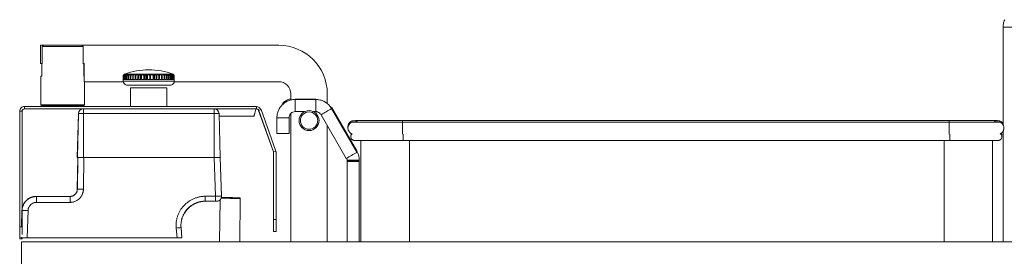
# Model space of a CAD drawing. Units: millimetres. Extents: x 6 to 414, y 6 to 291.
# Drawn here: x 158 to 199, y 243 to 253 of the extents above; entities that cross this region are included whole.
import ezdxf

# ---------------------------------------------------------------- set-up
doc = ezdxf.new("R2010")
doc.units = ezdxf.units.MM

msp = doc.modelspace()

# ---------------------------------------------------------------- linework, layer by layer
at = {"color": 7, "linetype": 'Continuous', "lineweight": 15}
for p, q in [((198.87, 252.926), (198.87, 252.919)), ((198.87, 252.919), (198.87, 248.873)), ((198.872, 252.875), (198.872, 252.868)), ((198.872, 252.868), (198.872, 248.858)), ((159.257, 252.12), (159.257, 251.37)), ((159.377, 252.12), (159.257, 252.12)), ((161.015, 252.07), (159.324, 252.07)), ((159.377, 252.12), (160.962, 252.12)), ((169.057, 252.12), (160.962, 252.12)), ((159.27, 250.85), (159.27, 249.67)), ((162.663, 250.875), (162.662, 250.875)), ((162.68, 250.875), (162.675, 250.875)), ((162.712, 250.875), (162.704, 250.875)), ((162.712, 250.925), (162.71, 250.923)), ((162.775, 250.923), (162.747, 250.875)), ((162.747, 250.875), (162.747, 250.705)), ((162.759, 250.875), (162.747, 250.875)), ((162.82, 250.875), (162.804, 250.875)), ((162.893, 250.875), (162.875, 250.875)), ((162.978, 250.875), (162.958, 250.875)), ((163.074, 250.875), (163.052, 250.875)), ((163.18, 250.875), (163.155, 250.875)), ((163.293, 250.875), (163.266, 250.875)), ((163.293, 250.875), (163.356, 250.923)), ((163.293, 250.705), (163.293, 250.875)), ((163.412, 250.875), (163.384, 250.875)), ((163.536, 250.875), (163.507, 250.875)), ((163.662, 250.875), (163.633, 250.875)), ((163.788, 250.875), (163.759, 250.875)), ((163.914, 250.875), (163.885, 250.875)), ((163.95, 250.923), (164.009, 250.875)), ((164.009, 250.875), (164.009, 250.705)), ((164.037, 250.875), (164.009, 250.875)), ((164.155, 250.875), (164.128, 250.875)), ((164.266, 250.875), (164.241, 250.875)), ((164.369, 250.875), (164.347, 250.875)), ((164.463, 250.875), (164.443, 250.875)), ((164.546, 250.875), (164.528, 250.875)), ((164.616, 250.875), (164.601, 250.875)), ((164.645, 250.923), (164.709, 250.875)), ((164.674, 250.875), (164.662, 250.875)), ((164.717, 250.875), (164.681, 250.923)), ((164.71, 250.923), (164.709, 250.925)), ((164.709, 250.875), (164.709, 250.705)), ((164.717, 250.875), (164.709, 250.875)), ((164.717, 250.705), (164.717, 250.875)), ((164.746, 250.875), (164.741, 250.875)), ((164.759, 250.875), (164.758, 250.875)), ((161.07, 249.67), (161.07, 250.62)), ((162.66, 250.705), (162.66, 250.648)), ((164.76, 250.648), (164.76, 250.705)), ((162.96, 250.368), (162.96, 249.601)), ((164.46, 249.601), (164.46, 250.368)), ((169.557, 250.12), (169.557, 249.87)), ((171.057, 249.725), (171.057, 250.12)), ((159.27, 249.67), (159.32, 249.62)), ((159.27, 249.67), (160.17, 249.67)), ((160.17, 249.67), (161.07, 249.67)), ((161.02, 249.62), (161.07, 249.67)), ((170.584, 249.895), (169.735, 249.895)), ((170.584, 249.888), (169.735, 249.888)), ((158.399, 249.401), (158.399, 244.651)), ((158.401, 249.401), (158.399, 249.401)), ((158.501, 249.401), (158.499, 249.401)), ((158.499, 249.401), (158.499, 245.378)), ((158.601, 249.601), (158.599, 249.601)), ((158.601, 249.501), (158.599, 249.501)), ((168.141, 249.601), (158.601, 249.601)), ((168.141, 249.501), (158.601, 249.501)), ((159.05, 249.501), (160.45, 249.501)), ((160.815, 249.307), (160.768, 247.501)), ((160.771, 247.501), (160.818, 249.307)), ((160.815, 249.307), (160.816, 249.307)), ((160.818, 249.307), (161.021, 249.307)), ((160.818, 249.307), (160.818, 249.307)), ((161.021, 249.307), (161.021, 249.501)), ((161.021, 249.307), (166.401, 249.307)), ((161.021, 249.307), (161.021, 247.501)), ((166.401, 247.501), (166.401, 249.307)), ((166.603, 249.307), (166.651, 247.501)), ((168.141, 249.501), (168.139, 249.501)), ((168.236, 249.435), (168.233, 249.435)), ((168.843, 247.728), (168.233, 249.435)), ((168.845, 247.728), (168.236, 249.435)), ((168.33, 249.469), (168.328, 249.469)), ((168.328, 249.468), (168.328, 249.469)), ((168.939, 247.762), (168.33, 249.469)), ((169.557, 249.317), (169.557, 244.037)), ((169.735, 249.388), (170.125, 249.388)), ((170.488, 249.388), (170.584, 249.388)), ((170.8, 249.263), (171.839, 247.464)), ((172.27, 247.772), (171.231, 249.571)), ((172.27, 247.765), (171.231, 249.564)), ((172.272, 247.721), (171.233, 249.52)), ((172.272, 247.714), (171.233, 249.513)), ((168.983, 249.196), (168.983, 249.189)), ((168.983, 249.189), (168.983, 248.534)), ((168.985, 249.145), (168.985, 249.138)), ((168.985, 249.138), (168.985, 248.483)), ((169.485, 248.483), (169.485, 249.138)), ((171.057, 244.037), (171.057, 248.818)), ((196.658, 249.024), (174.158, 249.024)), ((196.658, 248.952), (174.158, 248.952)), ((171.908, 248.765), (171.908, 248.712)), ((172.025, 248.409), (172.025, 248.355)), ((198.825, 248.409), (198.815, 248.459)), ((198.825, 248.355), (198.825, 248.409)), ((198.87, 248.579), (198.87, 244.037)), ((198.872, 248.582), (198.872, 244.037)), ((198.908, 248.712), (198.908, 248.728)), ((172.441, 244.037), (172.441, 248.201)), ((174.175, 248.196), (196.675, 248.196)), ((198.441, 248.201), (198.441, 244.037)), ((198.825, 248.355), (198.825, 248.347)), ((168.845, 247.728), (168.843, 247.728)), ((168.851, 247.695), (168.849, 247.695)), ((168.951, 247.695), (168.949, 247.695)), ((160.77, 246.196), (160.793, 247.501)), ((160.795, 247.5), (160.772, 246.196)), ((161.045, 247.501), (161.022, 246.196)), ((166.454, 245.906), (166.398, 247.501)), ((166.704, 245.909), (166.648, 247.501)), ((171.87, 247.397), (171.87, 247.39)), ((171.87, 247.39), (171.87, 244.037)), ((171.872, 247.346), (171.872, 247.339)), ((171.872, 247.339), (171.872, 244.037)), ((172.37, 247.39), (172.37, 247.397)), ((172.37, 247.346), (172.37, 247.39)), ((172.372, 247.339), (172.372, 247.346)), ((172.372, 244.037), (172.372, 247.339)), ((160.77, 246.196), (160.771, 246.196)), ((160.772, 246.196), (160.772, 246.196)), ((159.09, 245.901), (159.09, 245.901)), ((160.472, 245.901), (159.092, 245.901)), ((159.092, 245.901), (159.092, 245.901)), ((160.472, 245.656), (159.092, 245.656)), ((160.471, 245.901), (160.47, 245.901)), ((160.472, 245.901), (160.472, 245.901)), ((166.035, 245.702), (166.454, 245.702)), ((166.035, 245.906), (166.454, 245.906)), ((166.454, 245.702), (166.454, 245.906)), ((166.503, 245.702), (166.504, 245.702)), ((166.541, 245.706), (166.584, 245.722)), ((166.645, 245.761), (166.628, 244.037)), ((166.645, 245.761), (166.628, 244.037)), ((166.645, 245.761), (166.628, 244.037)), ((166.645, 245.761), (166.628, 244.037)), ((166.645, 245.761), (166.628, 244.037)), ((166.645, 245.761), (166.628, 244.037)), ((166.704, 245.909), (166.703, 245.909)), ((167.458, 244.037), (167.476, 245.818)), ((167.476, 245.841), (167.476, 245.845)), ((167.476, 245.837), (167.476, 245.841)), ((167.476, 245.827), (167.476, 245.837)), ((167.476, 245.823), (167.476, 245.827)), ((167.476, 245.818), (167.476, 245.823)), ((158.499, 245.378), (158.49, 245.322)), ((158.742, 245.318), (158.703, 244.203)), ((164.84, 244.601), (164.875, 244.203)), ((165.075, 244.203), (165.039, 244.615)), ((158.401, 244.151), (158.399, 244.151)), ((158.399, 244.151), (158.499, 244.151)), ((158.501, 244.151), (158.401, 244.151)), ((158.453, 244.203), (158.703, 244.203)), ((158.472, 244.037), (158.472, 242.837)), ((158.472, 244.037), (218.472, 244.037)), ((158.701, 244.203), (158.497, 244.203)), ((158.501, 244.151), (158.499, 244.151)), ((158.703, 244.203), (158.701, 244.203)), ((158.703, 244.203), (164.875, 244.203)), ((165.073, 244.203), (164.873, 244.203)), ((164.875, 244.203), (165.075, 244.203)), ((165.074, 244.203), (165.073, 244.203)), ((165.075, 244.203), (165.075, 244.203))]:
    msp.add_line(p, q, dxfattribs=at)
at = {"color": 144, "linetype": 'Continuous', "lineweight": 0}
for p, q in [((159.324, 252.07), (159.377, 252.12)), ((159.324, 252.07), (159.324, 251.35)), ((160.962, 252.12), (161.015, 252.07)), ((161.015, 251.35), (161.015, 252.07)), ((159.257, 251.37), (159.324, 251.37)), ((159.324, 251.35), (159.305, 251.35)), ((159.305, 251.35), (159.324, 251.35)), ((159.305, 251.35), (159.305, 250.85)), ((161.015, 251.37), (161.057, 251.37)), ((161.034, 251.35), (161.015, 251.35)), ((161.015, 251.35), (161.034, 251.35)), ((161.034, 250.85), (161.034, 251.35)), ((161.057, 251.37), (161.057, 250.62)), ((159.305, 250.85), (159.27, 250.85)), ((161.034, 250.85), (161.057, 250.85)), ((161.057, 250.85), (161.034, 250.85)), ((162.662, 250.875), (162.71, 250.923)), ((162.71, 250.923), (162.662, 250.875)), ((162.662, 250.875), (162.662, 250.705)), ((162.663, 250.875), (162.718, 250.923)), ((162.663, 250.705), (162.663, 250.875)), ((162.718, 250.923), (162.675, 250.875)), ((162.675, 250.875), (162.675, 250.705)), ((162.68, 250.875), (162.74, 250.923)), ((162.68, 250.705), (162.68, 250.875)), ((162.74, 250.923), (162.704, 250.875)), ((162.704, 250.875), (162.704, 250.705)), ((162.712, 250.875), (162.775, 250.923)), ((162.712, 250.705), (162.712, 250.875)), ((162.718, 250.906), (162.718, 250.894)), ((162.718, 250.879), (162.718, 250.705)), ((162.759, 250.875), (162.825, 250.923)), ((162.759, 250.705), (162.759, 250.875)), ((162.775, 250.887), (162.775, 250.705)), ((162.825, 250.923), (162.804, 250.875)), ((162.804, 250.875), (162.804, 250.705)), ((162.82, 250.875), (162.887, 250.923)), ((162.82, 250.705), (162.82, 250.875)), ((162.887, 250.923), (162.875, 250.875)), ((162.875, 250.875), (162.875, 250.705)), ((162.893, 250.875), (162.962, 250.923)), ((162.893, 250.705), (162.893, 250.875)), ((162.962, 250.923), (162.958, 250.875)), ((162.958, 250.875), (162.958, 250.705)), ((162.978, 250.875), (163.047, 250.923)), ((162.978, 250.705), (162.978, 250.875)), ((163.047, 250.923), (163.052, 250.875)), ((163.052, 250.875), (163.052, 250.705)), ((163.074, 250.875), (163.142, 250.923)), ((163.074, 250.705), (163.074, 250.875)), ((163.142, 250.923), (163.155, 250.875)), ((163.155, 250.875), (163.155, 250.705)), ((163.18, 250.875), (163.246, 250.923)), ((163.18, 250.705), (163.18, 250.875)), ((163.246, 250.923), (163.266, 250.875)), ((163.266, 250.875), (163.266, 250.705)), ((163.356, 250.923), (163.384, 250.875)), ((163.356, 250.923), (163.356, 250.705)), ((163.384, 250.875), (163.384, 250.705)), ((163.412, 250.875), (163.471, 250.923)), ((163.412, 250.705), (163.412, 250.875)), ((163.471, 250.923), (163.507, 250.875)), ((163.507, 250.875), (163.507, 250.705)), ((163.536, 250.875), (163.59, 250.923)), ((163.536, 250.705), (163.536, 250.875)), ((163.59, 250.923), (163.633, 250.875)), ((163.59, 250.705), (163.59, 250.923)), ((163.633, 250.875), (163.633, 250.705)), ((163.662, 250.875), (163.71, 250.923)), ((163.662, 250.705), (163.662, 250.875)), ((163.71, 250.923), (163.759, 250.875)), ((163.759, 250.875), (163.759, 250.705)), ((163.788, 250.875), (163.831, 250.923)), ((163.788, 250.705), (163.788, 250.875)), ((163.831, 250.923), (163.885, 250.875)), ((163.885, 250.875), (163.885, 250.705)), ((163.914, 250.875), (163.95, 250.923)), ((163.914, 250.705), (163.914, 250.875)), ((163.95, 250.923), (163.95, 250.705)), ((164.037, 250.875), (164.065, 250.923)), ((164.037, 250.705), (164.037, 250.875)), ((164.065, 250.923), (164.128, 250.875)), ((164.128, 250.875), (164.128, 250.705)), ((164.155, 250.875), (164.175, 250.923)), ((164.155, 250.705), (164.155, 250.875)), ((164.175, 250.923), (164.241, 250.875)), ((164.241, 250.875), (164.241, 250.705)), ((164.266, 250.875), (164.279, 250.923)), ((164.266, 250.705), (164.266, 250.875)), ((164.347, 250.875), (164.347, 250.705)), ((164.369, 250.705), (164.369, 250.875)), ((164.374, 250.923), (164.443, 250.875)), ((164.443, 250.875), (164.443, 250.705)), ((164.463, 250.875), (164.459, 250.923)), ((164.459, 250.923), (164.528, 250.875)), ((164.463, 250.705), (164.463, 250.875)), ((164.528, 250.875), (164.528, 250.705)), ((164.546, 250.875), (164.533, 250.923)), ((164.533, 250.923), (164.601, 250.875)), ((164.546, 250.705), (164.546, 250.875)), ((164.601, 250.875), (164.601, 250.705)), ((164.616, 250.705), (164.616, 250.875)), ((164.674, 250.875), (164.645, 250.923)), ((164.645, 250.887), (164.645, 250.705)), ((164.662, 250.875), (164.662, 250.705)), ((164.674, 250.705), (164.674, 250.875)), ((164.746, 250.875), (164.703, 250.923)), ((164.759, 250.875), (164.71, 250.923)), ((164.71, 250.923), (164.759, 250.875)), ((164.741, 250.875), (164.741, 250.705)), ((164.746, 250.705), (164.746, 250.875)), ((164.758, 250.875), (164.758, 250.705)), ((164.759, 250.705), (164.759, 250.875)), ((161.057, 250.62), (162.663, 250.62)), ((162.662, 250.705), (162.66, 250.705)), ((162.675, 250.705), (162.663, 250.705)), ((162.663, 250.705), (162.675, 250.705)), ((162.704, 250.705), (162.68, 250.705)), ((162.747, 250.705), (162.712, 250.705)), ((162.712, 250.705), (162.747, 250.705)), ((162.804, 250.705), (162.759, 250.705)), ((162.794, 250.474), (164.627, 250.474)), ((162.875, 250.705), (162.82, 250.705)), ((162.82, 250.705), (162.875, 250.705)), ((162.958, 250.705), (162.893, 250.705)), ((162.893, 250.705), (162.958, 250.705)), ((163.052, 250.705), (162.978, 250.705)), ((162.978, 250.705), (163.052, 250.705)), ((163.155, 250.705), (163.074, 250.705)), ((163.074, 250.705), (163.155, 250.705)), ((163.266, 250.705), (163.18, 250.705)), ((163.18, 250.705), (163.266, 250.705)), ((163.384, 250.705), (163.293, 250.705)), ((163.507, 250.705), (163.412, 250.705)), ((163.412, 250.705), (163.507, 250.705)), ((163.633, 250.705), (163.536, 250.705)), ((163.759, 250.705), (163.662, 250.705)), ((163.662, 250.705), (163.759, 250.705)), ((163.885, 250.705), (163.788, 250.705)), ((163.788, 250.705), (163.885, 250.705)), ((164.009, 250.705), (163.914, 250.705)), ((164.128, 250.705), (164.037, 250.705)), ((164.037, 250.705), (164.128, 250.705)), ((164.241, 250.705), (164.155, 250.705)), ((164.155, 250.705), (164.241, 250.705)), ((164.347, 250.705), (164.266, 250.705)), ((164.266, 250.705), (164.347, 250.705)), ((164.443, 250.705), (164.369, 250.705)), ((164.369, 250.705), (164.443, 250.705)), ((164.528, 250.705), (164.463, 250.705)), ((164.463, 250.705), (164.528, 250.705)), ((164.601, 250.705), (164.546, 250.705)), ((164.546, 250.705), (164.601, 250.705)), ((164.662, 250.705), (164.616, 250.705)), ((164.709, 250.705), (164.674, 250.705)), ((164.741, 250.705), (164.717, 250.705)), ((164.717, 250.705), (164.741, 250.705)), ((164.758, 250.705), (164.746, 250.705)), ((164.746, 250.705), (164.758, 250.705)), ((164.758, 250.62), (169.057, 250.62)), ((164.759, 250.705), (164.76, 250.705)), ((164.459, 250.368), (162.962, 250.368)), ((160.17, 249.62), (159.32, 249.62)), ((161.02, 249.62), (160.17, 249.62)), ((158.401, 249.401), (158.401, 244.651)), ((158.401, 249.401), (158.499, 249.401)), ((158.501, 249.401), (158.501, 244.651)), ((158.599, 249.501), (158.599, 249.601)), ((158.601, 249.601), (158.601, 249.501)), ((160.768, 247.501), (160.816, 249.307)), ((160.818, 249.307), (160.77, 247.501)), ((160.996, 249.5), (161.016, 249.501)), ((166.401, 249.307), (166.603, 249.307)), ((168.141, 249.501), (168.141, 249.601)), ((168.235, 249.436), (168.328, 249.469)), ((168.33, 249.469), (168.236, 249.435)), ((166.606, 249.207), (168.046, 249.208)), ((168.983, 248.534), (168.985, 248.534)), ((168.845, 247.728), (168.939, 247.762)), ((168.849, 244.951), (168.849, 247.695)), ((168.851, 244.951), (168.851, 247.695)), ((168.949, 244.951), (168.949, 247.695)), ((168.951, 244.951), (168.951, 247.695)), ((172.269, 247.719), (172.272, 247.721)), ((160.768, 247.501), (160.768, 247.501)), ((160.77, 247.501), (160.768, 247.501)), ((160.77, 247.501), (160.771, 247.501)), ((160.793, 247.501), (160.771, 246.196)), ((160.771, 247.501), (161.021, 247.501)), ((160.772, 246.196), (160.795, 247.501)), ((160.795, 247.501), (161.045, 247.501)), ((161.021, 247.501), (166.401, 247.501)), ((166.398, 247.501), (166.648, 247.501)), ((166.401, 247.501), (166.651, 247.501)), ((166.453, 245.702), (166.035, 245.702)), ((166.703, 245.909), (166.703, 245.909)), ((158.49, 245.322), (158.467, 244.651)), ((158.469, 244.651), (158.492, 245.322)), ((158.49, 245.322), (158.499, 245.375)), ((158.49, 245.322), (158.49, 245.322)), ((158.492, 245.322), (158.492, 245.322)), ((168.851, 244.951), (168.951, 244.951)), ((158.401, 244.651), (158.501, 244.651)), ((168.849, 244.451), (168.851, 244.451)), ((168.951, 244.451), (168.851, 244.451)), ((158.453, 244.203), (158.454, 244.22)), ((158.453, 244.203), (158.453, 244.203)), ((160.71, 244.203), (160.709, 244.203)), ((160.711, 244.203), (160.711, 244.203)), ((160.923, 244.203), (160.921, 244.203)), ((162.571, 244.203), (162.729, 244.203)), ((162.73, 244.203), (162.572, 244.203)), ((163.023, 244.203), (163.024, 244.203)), ((163.025, 244.203), (163.026, 244.203)), ((163.22, 244.203), (163.221, 244.203)), ((163.513, 244.203), (163.512, 244.203)), ((164.873, 244.203), (165.074, 244.203)), ((165.075, 244.203), (164.874, 244.203))]:
    msp.add_line(p, q, dxfattribs=at)
at = {"color": 8, "linetype": 'Continuous', "lineweight": 15}
for p, q in [((162.66, 250.648), (164.76, 250.648)), ((169.735, 249.888), (169.735, 249.895)), ((169.735, 249.388), (169.735, 249.888)), ((170.584, 249.888), (170.584, 249.895)), ((170.584, 249.388), (170.584, 249.888)), ((160.818, 249.307), (160.816, 249.307)), ((174.158, 248.952), (174.158, 249.024)), ((174.158, 248.456), (174.158, 248.952)), ((196.658, 248.952), (196.658, 249.024)), ((196.658, 248.456), (196.658, 248.952)), ((174.175, 248.456), (174.175, 248.196)), ((196.675, 248.456), (196.675, 248.196)), ((174.441, 248.196), (174.441, 244.037)), ((196.441, 244.037), (196.441, 248.196)), ((172.267, 247.77), (172.27, 247.772)), ((160.795, 247.501), (160.795, 247.5)), ((160.772, 246.197), (160.771, 246.196)), ((159.09, 245.901), (159.048, 245.898)), ((159.092, 245.901), (159.05, 245.898))]:
    msp.add_line(p, q, dxfattribs=at)
at = {"color": 7, "linetype": 'Continuous', "lineweight": 15, "flags": 128}
for points in [[(162.712, 250.925), (162.722, 250.925), (162.767, 250.925), (162.846, 250.925), (162.956, 250.925), (163.093, 250.925), (163.253, 250.925), (163.429, 250.925), (163.616, 250.925), (163.805, 250.925), (163.992, 250.925), (164.168, 250.925), (164.328, 250.925), (164.465, 250.925), (164.575, 250.925), (164.654, 250.925), (164.699, 250.925), (164.709, 250.925)], [(171.908, 248.712), (171.927, 248.616), (171.937, 248.595)], [(198.908, 248.712), (198.889, 248.616), (198.859, 248.562)], [(172.025, 248.355), (172.037, 248.298), (172.037, 248.298)], [(159.092, 245.656), (159.092, 245.704), (159.092, 245.75), (159.092, 245.793), (159.092, 245.83), (159.092, 245.86), (159.092, 245.883), (159.092, 245.897), (159.092, 245.901)], [(160.472, 245.656), (160.472, 245.704), (160.472, 245.75), (160.472, 245.793), (160.472, 245.83), (160.472, 245.86), (160.472, 245.883), (160.472, 245.897), (160.472, 245.901)], [(166.035, 245.702), (166.035, 245.706), (166.035, 245.718), (166.035, 245.737), (166.035, 245.762), (166.035, 245.793), (166.035, 245.828), (166.035, 245.866), (166.035, 245.906)], [(168.849, 244.951), (168.849, 244.854), (168.849, 244.76), (168.849, 244.674), (168.849, 244.598), (168.849, 244.536), (168.849, 244.489), (168.849, 244.461), (168.849, 244.451)], [(168.851, 244.451), (168.851, 244.461), (168.851, 244.489), (168.851, 244.536), (168.851, 244.598), (168.851, 244.674), (168.851, 244.76), (168.851, 244.854), (168.851, 244.951)], [(168.951, 244.951), (168.951, 244.854), (168.951, 244.76), (168.951, 244.674), (168.951, 244.598), (168.951, 244.536), (168.951, 244.489), (168.951, 244.461), (168.951, 244.451)], [(158.399, 244.651), (158.399, 244.554), (158.399, 244.46), (158.399, 244.374), (158.399, 244.298), (158.399, 244.236), (158.399, 244.189), (158.399, 244.161), (158.399, 244.151)], [(158.401, 244.151), (158.401, 244.161), (158.401, 244.189), (158.401, 244.236), (158.401, 244.298), (158.401, 244.374), (158.401, 244.46), (158.401, 244.554), (158.401, 244.651)], [(158.501, 244.651), (158.501, 244.554), (158.501, 244.46), (158.501, 244.374), (158.501, 244.339)]]:
    msp.add_lwpolyline(points, dxfattribs=at)
at = {"color": 144, "linetype": 'Continuous', "lineweight": 0, "flags": 128}
for points in [[(166.401, 249.307), (166.401, 249.345), (166.401, 249.382), (166.401, 249.415), (166.401, 249.445), (166.401, 249.469), (166.401, 249.487), (166.401, 249.498), (166.401, 249.501)], [(172.27, 247.765), (172.27, 247.765), (172.253, 247.755), (172.253, 247.754)], [(172.12, 247.391), (172.216, 247.391), (172.297, 247.391), (172.351, 247.39), (172.37, 247.39), (172.351, 247.389), (172.297, 247.389), (172.216, 247.389), (172.12, 247.389), (172.025, 247.389), (171.944, 247.389), (171.889, 247.389), (171.87, 247.39), (171.889, 247.39), (171.944, 247.391), (172.025, 247.391), (172.12, 247.391)], [(172.122, 247.345), (172.218, 247.345), (172.299, 247.345), (172.353, 247.346), (172.372, 247.346), (172.353, 247.346), (172.299, 247.347), (172.218, 247.347), (172.122, 247.347), (172.027, 247.347), (171.945, 247.347), (171.891, 247.346), (171.872, 247.346), (171.891, 247.346), (171.945, 247.345), (172.027, 247.345), (172.122, 247.345)], [(172.122, 247.34), (172.218, 247.34), (172.299, 247.34), (172.353, 247.339), (172.372, 247.339), (172.353, 247.338), (172.299, 247.338), (172.218, 247.338), (172.122, 247.338), (172.027, 247.338), (171.945, 247.338), (171.891, 247.338), (171.872, 247.339), (171.891, 247.339), (171.945, 247.34), (172.027, 247.34), (172.122, 247.34)], [(166.687, 245.827), (166.702, 245.827), (166.779, 245.827), (166.881, 245.826), (166.999, 245.825), (167.123, 245.824), (167.241, 245.822), (167.343, 245.821), (167.42, 245.82), (167.465, 245.819), (167.475, 245.818), (167.447, 245.818), (167.385, 245.818), (167.295, 245.819), (167.183, 245.82), (167.061, 245.821), (167.061, 245.821)], [(166.689, 245.831), (166.702, 245.831), (166.779, 245.831), (166.881, 245.83), (166.999, 245.829), (167.123, 245.828), (167.241, 245.827), (167.343, 245.825), (167.42, 245.824), (167.465, 245.823), (167.475, 245.823), (167.447, 245.822), (167.385, 245.822), (167.295, 245.823), (167.183, 245.824), (167.061, 245.825), (167.061, 245.825)], [(166.69, 245.835), (166.702, 245.835), (166.779, 245.835), (166.881, 245.834), (166.999, 245.833), (167.123, 245.832), (167.241, 245.831), (167.343, 245.83), (167.42, 245.828), (167.466, 245.827), (167.475, 245.827), (167.447, 245.827), (167.385, 245.827), (167.295, 245.827), (167.183, 245.828), (167.061, 245.829), (167.061, 245.829)], [(166.693, 245.845), (166.718, 245.845), (166.802, 245.845), (166.909, 245.844), (167.03, 245.843), (167.153, 245.842), (167.268, 245.84), (167.365, 245.839), (167.435, 245.838), (167.471, 245.837), (167.471, 245.836), (167.435, 245.836), (167.365, 245.837), (167.268, 245.837), (167.153, 245.838), (167.03, 245.839), (166.909, 245.841), (166.802, 245.842), (166.718, 245.843), (166.693, 245.844)], [(166.695, 245.849), (166.718, 245.849), (166.802, 245.849), (166.909, 245.848), (167.03, 245.847), (167.153, 245.846), (167.269, 245.845), (167.365, 245.843), (167.435, 245.842), (167.471, 245.841), (167.471, 245.841), (167.435, 245.841), (167.365, 245.841), (167.268, 245.841), (167.153, 245.842), (167.03, 245.844), (166.909, 245.845), (166.802, 245.846), (166.718, 245.847), (166.694, 245.848)], [(166.696, 245.854), (166.718, 245.854), (166.802, 245.853), (166.909, 245.852), (167.03, 245.851), (167.153, 245.85), (167.269, 245.849), (167.365, 245.848), (167.435, 245.846), (167.471, 245.846), (167.471, 245.845), (167.435, 245.845), (167.365, 245.845), (167.269, 245.846), (167.153, 245.847), (167.03, 245.848), (166.909, 245.849), (166.802, 245.85), (166.718, 245.852), (166.695, 245.852)]]:
    msp.add_lwpolyline(points, dxfattribs=at)
at = {"color": 8, "linetype": 'Continuous', "lineweight": 15, "flags": 128}
for points in [[(171.231, 249.564), (171.231, 249.564), (171.215, 249.554), (171.209, 249.551)], [(172.048, 248.488), (172.037, 248.466), (172.025, 248.409)], [(198.793, 248.502), (198.814, 248.466), (198.825, 248.409)], [(172.12, 247.396), (172.216, 247.396), (172.297, 247.396), (172.351, 247.397), (172.37, 247.397), (172.37, 247.397)]]:
    msp.add_lwpolyline(points, dxfattribs=at)
at = {"color": 7, "linetype": 'Continuous', "lineweight": 15}
for radius in [0.41, 0.357]:
    msp.add_circle((170.307, 249.02), radius, dxfattribs=at)
at = {"color": 8, "linetype": 'Continuous', "lineweight": 15}
for centre, radius, start, end in [((199.122, 270.46), 17.594, 269.1865, 270.8148), ((160.48, 267.638), 21.075, 299.3203, 300.6797), ((169.235, 266.678), 17.542, 269.1834, 270.8166), ((172.158, 248.765), 0.25, 51.6919, 180.0001), ((172.158, 248.712), 0.25, 85.0322, 180.0033), ((198.658, 248.765), 0.25, 31.2188, 128.2969), ((198.658, 248.712), 0.25, 0.0001, 94.9431), ((172.175, 248.355), 0.15, 127.1228, 180.0032), ((198.675, 248.355), 0.15, 359.9992, 58.1415), ((172.058, 260.487), 13.091, 269.1797, 270.2739)]:
    msp.add_arc(centre, radius, start, end, dxfattribs=at)
at = {"color": 7, "linetype": 'Continuous', "lineweight": 15}
for centre, radius, start, end in [((169.057, 250.12), 2, 0, 90), ((163.71, 248.32), 2.79, 69.0344, 110.9656), ((162.84, 250.648), 0.18, 180, 254.9756), ((164.58, 250.648), 0.18, 285.0245, 0), ((161.018, 249.301), 0.2, 90, 178.4985), ((160.897, 242.62), 3.578, 87.9979, 92.0021), ((166.504, 245.902), 0.2, 270, 296.6584), ((166.504, 245.902), 0.2, 327.8758, 2.0012), ((158.555, 241.734), 3.589, 87.0042, 90.9951), ((165.141, 241.738), 2.879, 92.0155, 95.9909), ((112.159, 244.201), 46.342, 359.9383, 0.002)]:
    msp.add_arc(centre, radius, start, end, dxfattribs=at)
at = {"color": 144, "linetype": 'Continuous', "lineweight": 0}
for centre, radius, start, end in [((169.057, 250.12), 0.5, 0, 90), ((158.599, 249.401), 0.2, 90, 180.0657), ((158.601, 249.401), 0.2, 90, 180.0657), ((158.599, 249.401), 0.1, 90, 180.0657), ((158.601, 249.401), 0.1, 90, 180.0657), ((161.018, 249.301), 0.2, 90, 178.4985), ((166.403, 249.301), 0.2, 1.5016, 90), ((166.404, 249.301), 0.2, 1.5016, 90), ((168.139, 249.401), 0.2, 19.6501, 90), ((168.139, 249.401), 0.1, 19.6501, 90), ((168.141, 249.401), 0.2, 19.6501, 90), ((168.141, 249.401), 0.1, 19.6501, 90), ((169.235, 269.528), 21.046, 269.3194, 270.6806), ((168.749, 247.695), 0.1, 0.0657, 19.6501), ((168.751, 247.695), 0.1, 0.0657, 19.6501), ((168.749, 247.695), 0.2, 0.0657, 19.6501), ((168.751, 247.695), 0.2, 0.0657, 19.6501), ((161.523, 265.83), 21.065, 299.3201, 300.6801), ((167.504, 296.479), 50.66, 269.0752, 269.4989), ((167.507, 296.735), 50.912, 269.0786, 269.4983), ((167.512, 297.237), 51.41, 269.0831, 269.497)]:
    msp.add_arc(centre, radius, start, end, dxfattribs=at)
at = {"color": 7, "linetype": 'Continuous', "lineweight": 15}
for points, knots in [([(198.936, 253.17), (198.924, 253.139), (198.893, 253.061), (198.874, 252.958), (198.873, 252.887), (198.872, 252.868)], [0, 0, 0, 0, 0.316693, 0.812163, 1, 1, 1, 1]), ([(169.735, 249.888), (169.702, 249.887), (169.618, 249.883), (169.485, 249.85), (169.345, 249.785), (169.221, 249.692), (169.119, 249.575), (169.043, 249.44), (168.994, 249.292), (168.988, 249.189), (168.985, 249.138)], [0, 0, 0, 0, 0.083556, 0.21429, 0.345157, 0.476026, 0.606895, 0.737764, 0.86863, 1, 1, 1, 1]), ([(169.557, 249.914), (169.533, 249.909), (169.458, 249.894), (169.345, 249.833), (169.253, 249.774), (169.217, 249.732), (169.213, 249.728)], [0, 0, 0, 0, 0.186446, 0.575314, 0.964173, 1, 1, 1, 1]), ([(171.233, 249.513), (171.216, 249.541), (171.171, 249.612), (171.076, 249.71), (170.949, 249.799), (170.806, 249.859), (170.682, 249.885), (170.607, 249.887), (170.584, 249.888)], [0, 0, 0, 0, 0.125316, 0.321384, 0.517648, 0.713919, 0.910188, 1, 1, 1, 1]), ([(161.021, 249.498), (161.016, 249.498), (161.008, 249.498), (160.999, 249.498), (160.993, 249.498), (160.988, 249.498), (160.983, 249.498), (160.983, 249.498), (160.982, 249.498)], [0, 0, 0, 0, 0.239403, 0.368292, 0.499925, 0.631582, 0.760483, 1, 1, 1, 1]), ([(169.485, 249.138), (169.485, 249.149), (169.487, 249.189), (169.509, 249.258), (169.565, 249.328), (169.643, 249.378), (169.704, 249.385), (169.735, 249.388)], [0, 0, 0, 0, 0.083839, 0.310236, 0.53765, 0.765079, 1, 1, 1, 1]), ([(170.584, 249.388), (170.594, 249.387), (170.635, 249.386), (170.703, 249.363), (170.765, 249.316), (170.791, 249.277), (170.8, 249.263)], [0, 0, 0, 0, 0.1256303, 0.4648829, 0.8056711, 1, 1, 1, 1]), ([(171.961, 248.917), (171.96, 248.916), (171.94, 248.897), (171.917, 248.845), (171.912, 248.792), (171.908, 248.765)], [0, 0, 0, 0, 0.024468, 0.493811, 1, 1, 1, 1]), ([(174.158, 249.024), (174.114, 249.024), (173.987, 249.024), (173.776, 249.024), (173.532, 249.024), (173.298, 249.024), (173.077, 249.023), (172.874, 249.022), (172.69, 249.021), (172.53, 249.021), (172.395, 249.019), (172.287, 249.018), (172.209, 249.017), (172.168, 249.016), (172.148, 249.015), (172.129, 249.014), (172.099, 249.008), (172.062, 248.997), (172.01, 248.971), (171.979, 248.937), (171.961, 248.917)], [0, 0, 0, 0, 0.040119, 0.116491, 0.192901, 0.269314, 0.345735, 0.422168, 0.498619, 0.575103, 0.651647, 0.728311, 0.805269, 0.883217, 0.919485, 0.938665, 0.946555, 0.958333, 0.975447, 1, 1, 1, 1]), ([(174.158, 248.952), (174.114, 248.952), (173.987, 248.952), (173.777, 248.952), (173.533, 248.953), (173.299, 248.953), (173.079, 248.954), (172.876, 248.954), (172.693, 248.955), (172.534, 248.956), (172.4, 248.957), (172.295, 248.958), (172.224, 248.959), (172.188, 248.96), (172.178, 248.96), (172.18, 248.961), (172.196, 248.959), (172.208, 248.957), (172.216, 248.955), (172.218, 248.954)], [0, 0, 0, 0, 0.0424582, 0.1232819, 0.2041413, 0.2849958, 0.365841, 0.4466725, 0.5274795, 0.6082463, 0.6889367, 0.7694664, 0.8495877, 0.9167231, 0.9531112, 0.981382, 0.9907438, 0.998505, 1, 1, 1, 1]), ([(198.857, 248.916), (198.845, 248.93), (198.822, 248.958), (198.779, 248.985), (198.741, 249.002), (198.712, 249.01), (198.695, 249.013), (198.683, 249.014), (198.671, 249.015), (198.656, 249.016), (198.628, 249.017), (198.571, 249.018), (198.477, 249.019), (198.354, 249.02), (198.204, 249.021), (198.031, 249.022), (197.836, 249.023), (197.623, 249.023), (197.394, 249.024), (197.154, 249.024), (196.908, 249.024), (196.741, 249.024), (196.658, 249.024)], [0, 0, 0, 0, 0.01693, 0.032717, 0.045921, 0.055733, 0.062539, 0.069857, 0.081836, 0.106724, 0.158863, 0.233358, 0.312376, 0.389502, 0.466176, 0.542693, 0.619138, 0.695546, 0.771935, 0.848311, 0.924681, 1, 1, 1, 1]), ([(198.609, 248.956), (198.612, 248.957), (198.621, 248.959), (198.629, 248.96), (198.637, 248.96), (198.638, 248.96), (198.629, 248.96), (198.6, 248.959), (198.541, 248.958), (198.448, 248.957), (198.323, 248.956), (198.171, 248.955), (197.995, 248.954), (197.798, 248.954), (197.582, 248.953), (197.352, 248.953), (197.111, 248.952), (196.878, 248.952), (196.726, 248.952), (196.658, 248.952)], [0, 0, 0, 0, 0.0049707, 0.0119484, 0.0224418, 0.043226, 0.0786131, 0.1349722, 0.2074883, 0.2861467, 0.3664777, 0.4473074, 0.5283232, 0.6094225, 0.6905648, 0.7717306, 0.8529104, 0.9340982, 1, 1, 1, 1]), ([(198.872, 248.89), (198.869, 248.898), (198.865, 248.907), (198.858, 248.915), (198.857, 248.916)], [0, 0, 0, 0, 0.837932, 1, 1, 1, 1]), ([(171.908, 248.712), (171.91, 248.683), (171.913, 248.642), (171.933, 248.607), (171.939, 248.597)], [0, 0, 0, 0, 0.711882, 1, 1, 1, 1]), ([(171.939, 248.597), (171.944, 248.586), (171.958, 248.556), (171.995, 248.52), (172.037, 248.492), (172.069, 248.477), (172.082, 248.474), (172.084, 248.473)], [0, 0, 0, 0, 0.185896, 0.490325, 0.751324, 0.969653, 1, 1, 1, 1]), ([(172.036, 248.46), (172.031, 248.447), (172.025, 248.43), (172.025, 248.412), (172.025, 248.409)], [0, 0, 0, 0, 0.799392, 1, 1, 1, 1]), ([(198.753, 248.481), (198.768, 248.488), (198.809, 248.506), (198.84, 248.541), (198.859, 248.562)], [0, 0, 0, 0, 0.381952, 1, 1, 1, 1]), ([(198.815, 248.459), (198.815, 248.461), (198.812, 248.477), (198.802, 248.49), (198.793, 248.501)], [0, 0, 0, 0, 0.1186114, 1, 1, 1, 1]), ([(198.859, 248.562), (198.859, 248.562), (198.877, 248.58), (198.899, 248.632), (198.905, 248.684), (198.908, 248.712)], [0, 0, 0, 0, 0.005419, 0.483929, 1, 1, 1, 1]), ([(172.025, 248.355), (172.026, 248.336), (172.027, 248.315), (172.037, 248.298), (172.037, 248.298)], [0, 0, 0, 0, 0.968578, 1, 1, 1, 1]), ([(172.037, 248.298), (172.043, 248.285), (172.055, 248.262), (172.082, 248.236), (172.108, 248.22), (172.13, 248.212), (172.144, 248.208), (172.154, 248.207), (172.163, 248.205), (172.172, 248.205), (172.19, 248.204), (172.229, 248.203), (172.309, 248.202), (172.419, 248.201), (172.556, 248.2), (172.718, 248.199), (172.902, 248.198), (173.107, 248.197), (173.329, 248.197), (173.564, 248.196), (173.808, 248.196), (174.014, 248.196), (174.136, 248.196), (174.175, 248.196)], [0, 0, 0, 0, 0.012961, 0.024276, 0.03384, 0.041472, 0.047042, 0.05239, 0.06023, 0.07675, 0.111772, 0.186927, 0.267989, 0.34598, 0.423466, 0.500802, 0.578076, 0.655321, 0.732549, 0.809768, 0.886982, 0.964192, 1, 1, 1, 1]), ([(196.675, 248.196), (196.719, 248.196), (196.847, 248.196), (197.057, 248.196), (197.301, 248.196), (197.535, 248.197), (197.756, 248.197), (197.96, 248.198), (198.143, 248.199), (198.303, 248.2), (198.438, 248.201), (198.545, 248.202), (198.623, 248.203), (198.662, 248.204), (198.68, 248.205), (198.691, 248.206), (198.708, 248.209), (198.728, 248.214), (198.756, 248.227), (198.788, 248.253), (198.815, 248.293), (198.825, 248.33), (198.825, 248.352), (198.825, 248.355)], [0, 0, 0, 0, 0.039822, 0.115629, 0.191472, 0.267318, 0.343168, 0.419025, 0.494893, 0.570781, 0.646704, 0.722698, 0.798867, 0.875609, 0.91185, 0.930374, 0.937045, 0.943452, 0.953612, 0.965939, 0.980636, 0.996782, 1, 1, 1, 1]), ([(172.37, 247.397), (172.369, 247.43), (172.366, 247.514), (172.335, 247.643), (172.291, 247.73), (172.27, 247.772)], [0, 0, 0, 0, 0.2506, 0.642683, 1, 1, 1, 1]), ([(171.855, 247.478), (171.862, 247.456), (171.87, 247.429), (171.87, 247.401), (171.87, 247.397)], [0, 0, 0, 0, 0.838293, 1, 1, 1, 1]), ([(161.022, 246.196), (161.022, 246.188), (161.022, 246.173), (161.02, 246.15), (161.017, 246.128), (161.014, 246.105), (161.009, 246.083), (161.003, 246.061), (160.997, 246.039), (160.99, 246.018), (160.977, 245.986), (160.959, 245.946), (160.93, 245.899), (160.897, 245.854), (160.846, 245.799), (160.788, 245.752), (160.723, 245.715), (160.674, 245.693), (160.623, 245.676), (160.578, 245.665), (160.539, 245.659), (160.506, 245.656), (160.484, 245.656), (160.472, 245.656)], [0, 0, 0, 0, 0.026926, 0.05369, 0.080335, 0.10691, 0.133459, 0.16003, 0.186669, 0.213422, 0.240335, 0.30459, 0.368906, 0.434493, 0.500142, 0.631203, 0.695452, 0.759762, 0.821497, 0.883293, 0.922178, 0.961032, 1, 1, 1, 1]), ([(158.492, 245.322), (158.493, 245.331), (158.494, 245.348), (158.496, 245.373), (158.499, 245.397), (158.504, 245.421), (158.509, 245.444), (158.515, 245.466), (158.521, 245.488), (158.529, 245.508), (158.536, 245.529), (158.545, 245.548), (158.554, 245.566), (158.563, 245.584), (158.572, 245.601), (158.582, 245.618), (158.592, 245.633), (158.602, 245.648), (158.612, 245.662), (158.623, 245.676), (158.633, 245.688), (158.644, 245.701), (158.654, 245.712), (158.665, 245.723), (158.684, 245.742), (158.715, 245.769), (158.757, 245.8), (158.802, 245.828), (158.849, 245.851), (158.896, 245.869), (158.945, 245.884), (158.994, 245.894), (159.043, 245.9), (159.076, 245.901), (159.092, 245.901)], [0, 0, 0, 0, 0.02778, 0.055011, 0.081693, 0.107826, 0.13341, 0.158446, 0.182933, 0.20687, 0.230259, 0.253099, 0.275391, 0.297133, 0.318326, 0.338971, 0.359067, 0.378613, 0.397611, 0.41606, 0.43396, 0.451311, 0.468114, 0.484367, 0.500072, 0.558197, 0.615677, 0.672514, 0.728706, 0.784253, 0.839156, 0.893415, 0.94703, 1, 1, 1, 1]), ([(159.008, 245.886), (158.962, 245.88), (158.837, 245.864), (158.673, 245.75), (158.563, 245.6), (158.512, 245.482), (158.505, 245.421), (158.502, 245.402)], [0, 0, 0, 0, 0.185824, 0.497279, 0.757269, 0.920821, 1, 1, 1, 1]), ([(159.092, 245.656), (159.086, 245.656), (159.073, 245.655), (159.055, 245.654), (159.037, 245.652), (159.019, 245.648), (159.001, 245.644), (158.983, 245.639), (158.95, 245.627), (158.902, 245.603), (158.847, 245.559), (158.802, 245.506), (158.774, 245.455), (158.758, 245.413), (158.75, 245.382), (158.744, 245.35), (158.743, 245.329), (158.742, 245.318)], [0, 0, 0, 0, 0.0346263, 0.0690084, 0.1032418, 0.1374229, 0.171649, 0.2060166, 0.2406213, 0.3702623, 0.5000037, 0.6296522, 0.7594011, 0.8197557, 0.8796279, 0.9395367, 1, 1, 1, 1]), ([(159.048, 245.898), (159.032, 245.897), (158.986, 245.894), (158.981, 245.892), (158.977, 245.891)], [0, 0, 0, 0, 0.332697, 1, 1, 1, 1]), ([(159.05, 245.898), (159.035, 245.898), (158.989, 245.895), (158.971, 245.888), (158.997, 245.896), (159.06, 245.9), (159.092, 245.901)], [0, 0, 0, 0, 0.142232, 0.426851, 0.712298, 1, 1, 1, 1]), ([(158.984, 245.892), (158.989, 245.893), (158.999, 245.896), (159.057, 245.899), (159.09, 245.901)], [0, 0, 0, 0, 0.428643, 1, 1, 1, 1]), ([(164.84, 244.601), (164.839, 244.613), (164.837, 244.636), (164.836, 244.671), (164.835, 244.706), (164.836, 244.741), (164.837, 244.777), (164.84, 244.812), (164.847, 244.877), (164.863, 244.971), (164.897, 245.092), (164.944, 245.209), (165.021, 245.356), (165.145, 245.522), (165.299, 245.66), (165.439, 245.749), (165.551, 245.806), (165.669, 245.851), (165.77, 245.877), (165.852, 245.892), (165.913, 245.9), (165.974, 245.905), (166.015, 245.905), (166.035, 245.906)], [0, 0, 0, 0, 0.017717, 0.035395, 0.053049, 0.070695, 0.088347, 0.106021, 0.123732, 0.186916, 0.250126, 0.313308, 0.376517, 0.500029, 0.623538, 0.686715, 0.749918, 0.813094, 0.876296, 0.907248, 0.938129, 0.969019, 1, 1, 1, 1]), ([(166.035, 245.702), (165.897, 245.702), (165.759, 245.673), (165.506, 245.562), (165.392, 245.48), (165.205, 245.276), (165.133, 245.154), (165.044, 244.893), (165.027, 244.753), (165.039, 244.615)], [0, 0, 0, 0, 0.25, 0.25, 0.5, 0.5, 0.75, 0.75, 1, 1, 1, 1]), ([(166.454, 245.906), (166.459, 245.906), (166.47, 245.906), (166.487, 245.907), (166.503, 245.907), (166.518, 245.907), (166.534, 245.908), (166.548, 245.908), (166.563, 245.908), (166.577, 245.909), (166.59, 245.909), (166.603, 245.909), (166.615, 245.909), (166.626, 245.91), (166.637, 245.91), (166.647, 245.91), (166.656, 245.91), (166.664, 245.91), (166.672, 245.91), (166.679, 245.91), (166.685, 245.91), (166.69, 245.91), (166.694, 245.91), (166.698, 245.91), (166.7, 245.91), (166.702, 245.909), (166.704, 245.909), (166.704, 245.909), (166.704, 245.909)], [0, 0, 0, 0, 0.041829, 0.083389, 0.124679, 0.1657, 0.206452, 0.246934, 0.287147, 0.32709, 0.366764, 0.406168, 0.445303, 0.484168, 0.522764, 0.561091, 0.599149, 0.636936, 0.674455, 0.711704, 0.748684, 0.785394, 0.821835, 0.858007, 0.893909, 0.929542, 0.964906, 1, 1, 1, 1]), ([(166.504, 245.702), (166.504, 245.702), (166.504, 245.702), (166.502, 245.702), (166.5, 245.702), (166.496, 245.702), (166.489, 245.702), (166.482, 245.702), (166.473, 245.702), (166.463, 245.702), (166.457, 245.702), (166.454, 245.702)], [0, 0, 0, 0, 0.080412, 0.160032, 0.240122, 0.369726, 0.500018, 0.629639, 0.759961, 0.879461, 1, 1, 1, 1]), ([(166.584, 245.722), (166.591, 245.724), (166.623, 245.735), (166.664, 245.777), (166.697, 245.841), (166.698, 245.887), (166.699, 245.91)], [0, 0, 0, 0, 0.10272, 0.412118, 0.717254, 1, 1, 1, 1])]:
    msp.add_open_spline(points, degree=3, knots=knots, dxfattribs=at)
at = {"color": 144, "linetype": 'Continuous', "lineweight": 0}
for points in [[(164.279, 250.923), (164.301, 250.907), (164.324, 250.891), (164.347, 250.875)], [(164.369, 250.875), (164.371, 250.891), (164.372, 250.907), (164.374, 250.923)], [(164.616, 250.875), (164.61, 250.891), (164.603, 250.907), (164.596, 250.923)], [(164.596, 250.923), (164.618, 250.907), (164.64, 250.891), (164.662, 250.875)], [(164.681, 250.923), (164.701, 250.907), (164.721, 250.891), (164.741, 250.875)], [(164.703, 250.923), (164.721, 250.907), (164.74, 250.891), (164.758, 250.875)]]:
    msp.add_open_spline(points, degree=3, dxfattribs=at)
for points, knots in [([(168.046, 249.208), (168.047, 249.214), (168.05, 249.225), (168.054, 249.242), (168.058, 249.258), (168.062, 249.272), (168.065, 249.285), (168.068, 249.297), (168.071, 249.307), (168.077, 249.333), (168.087, 249.372), (168.099, 249.419), (168.108, 249.456), (168.114, 249.479), (168.117, 249.491), (168.119, 249.498), (168.12, 249.502), (168.12, 249.502), (168.12, 249.503)], [0, 0, 0, 0, 0.039304, 0.076081, 0.110331, 0.142053, 0.171249, 0.197917, 0.222058, 0.243673, 0.38136, 0.50481, 0.637152, 0.76294, 0.82289, 0.882364, 0.94139, 1, 1, 1, 1]), ([(160.771, 246.196), (160.77, 246.19), (160.77, 246.179), (160.768, 246.162), (160.765, 246.145), (160.762, 246.129), (160.758, 246.114), (160.753, 246.1), (160.748, 246.086), (160.742, 246.073), (160.736, 246.061), (160.729, 246.049), (160.723, 246.039), (160.716, 246.028), (160.709, 246.019), (160.702, 246.01), (160.695, 246.002), (160.688, 245.994), (160.675, 245.981), (160.655, 245.964), (160.627, 245.945), (160.597, 245.929), (160.566, 245.916), (160.534, 245.908), (160.503, 245.902), (160.481, 245.902), (160.471, 245.901)], [0, 0, 0, 0, 0.037852, 0.074651, 0.110396, 0.145087, 0.178725, 0.211309, 0.242839, 0.273316, 0.302738, 0.331108, 0.358423, 0.384684, 0.409892, 0.434046, 0.457147, 0.479193, 0.500186, 0.574866, 0.648453, 0.720946, 0.792347, 0.862656, 0.931873, 1, 1, 1, 1]), ([(160.472, 245.901), (160.478, 245.901), (160.489, 245.902), (160.506, 245.903), (160.523, 245.906), (160.541, 245.909), (160.558, 245.914), (160.575, 245.919), (160.591, 245.926), (160.608, 245.934), (160.624, 245.942), (160.639, 245.952), (160.654, 245.963), (160.669, 245.975), (160.683, 245.988), (160.698, 246.003), (160.713, 246.022), (160.727, 246.043), (160.741, 246.067), (160.753, 246.095), (160.763, 246.126), (160.77, 246.16), (160.771, 246.184), (160.772, 246.196)], [0, 0, 0, 0, 0.036558, 0.073433, 0.110624, 0.148133, 0.185958, 0.224101, 0.262561, 0.301338, 0.340433, 0.379845, 0.419575, 0.459623, 0.499989, 0.545847, 0.596462, 0.651833, 0.711959, 0.77684, 0.846474, 0.920861, 1, 1, 1, 1]), ([(159.092, 245.901), (159.083, 245.901), (159.067, 245.901), (159.043, 245.9), (159.018, 245.897), (158.994, 245.894), (158.969, 245.889), (158.945, 245.883), (158.92, 245.877), (158.896, 245.869), (158.872, 245.86), (158.849, 245.85), (158.825, 245.839), (158.802, 245.827), (158.78, 245.814), (158.757, 245.8), (158.736, 245.785), (158.715, 245.769), (158.694, 245.751), (158.674, 245.733), (158.654, 245.713), (158.634, 245.69), (158.614, 245.665), (158.595, 245.638), (158.575, 245.608), (158.557, 245.575), (158.54, 245.54), (158.525, 245.501), (158.512, 245.46), (158.502, 245.416), (158.495, 245.37), (158.493, 245.339), (158.492, 245.322)], [0, 0, 0, 0, 0.026408, 0.052978, 0.079709, 0.106601, 0.133654, 0.160869, 0.188244, 0.215781, 0.243479, 0.271339, 0.299359, 0.327541, 0.355884, 0.384389, 0.413054, 0.441881, 0.47087, 0.500019, 0.530597, 0.563191, 0.597802, 0.634428, 0.67307, 0.713728, 0.756401, 0.80109, 0.847795, 0.896515, 0.94725, 1, 1, 1, 1]), ([(158.503, 245.402), (158.505, 245.421), (158.512, 245.482), (158.563, 245.6), (158.673, 245.751), (158.862, 245.876), (159.015, 245.893), (159.09, 245.901)], [0, 0, 0, 0, 0.071414, 0.218755, 0.452965, 0.733536, 1, 1, 1, 1]), ([(159.092, 245.901), (159.097, 245.901), (159.106, 245.901), (159.122, 245.901), (159.138, 245.901), (159.155, 245.901), (159.173, 245.901), (159.192, 245.901), (159.212, 245.901), (159.254, 245.901), (159.323, 245.901), (159.426, 245.901), (159.535, 245.901), (159.646, 245.901), (159.756, 245.901), (159.861, 245.901), (159.962, 245.901), (160.058, 245.901), (160.145, 245.901), (160.221, 245.901), (160.282, 245.901), (160.325, 245.901), (160.351, 245.901), (160.359, 245.901), (160.351, 245.901), (160.325, 245.901), (160.282, 245.901), (160.221, 245.901), (160.146, 245.901), (160.058, 245.901), (159.963, 245.901), (159.862, 245.901), (159.756, 245.901), (159.646, 245.901), (159.535, 245.901), (159.426, 245.901), (159.323, 245.901), (159.246, 245.901), (159.192, 245.901), (159.155, 245.901), (159.121, 245.901), (159.102, 245.901), (159.092, 245.901)], [0, 0, 0, 0, 0.007653, 0.015271, 0.022864, 0.030445, 0.038025, 0.045617, 0.053232, 0.060882, 0.092956, 0.125045, 0.157119, 0.189208, 0.219613, 0.250032, 0.280437, 0.310856, 0.34293, 0.375019, 0.407093, 0.439182, 0.469587, 0.500006, 0.53041, 0.560829, 0.592903, 0.624993, 0.657067, 0.689156, 0.71956, 0.749979, 0.780384, 0.810803, 0.842877, 0.874966, 0.90704, 0.939129, 0.954386, 0.969554, 0.984727, 1, 1, 1, 1]), ([(166.035, 245.702), (166.024, 245.702), (166.003, 245.702), (165.97, 245.7), (165.937, 245.698), (165.904, 245.694), (165.871, 245.689), (165.839, 245.683), (165.806, 245.676), (165.773, 245.667), (165.74, 245.658), (165.708, 245.647), (165.676, 245.636), (165.644, 245.623), (165.612, 245.609), (165.581, 245.593), (165.55, 245.577), (165.52, 245.559), (165.49, 245.541), (165.46, 245.521), (165.431, 245.5), (165.403, 245.477), (165.376, 245.454), (165.349, 245.43), (165.323, 245.404), (165.284, 245.364), (165.235, 245.304), (165.178, 245.221), (165.128, 245.127), (165.098, 245.053), (165.081, 245.003), (165.074, 244.979), (165.066, 244.951), (165.058, 244.918), (165.051, 244.879), (165.044, 244.836), (165.038, 244.788), (165.035, 244.734), (165.035, 244.676), (165.037, 244.636), (165.039, 244.615)], [0, 0, 0, 0, 0.019605, 0.039318, 0.059137, 0.079063, 0.099095, 0.119235, 0.139481, 0.159834, 0.180294, 0.200861, 0.221534, 0.242315, 0.263202, 0.284197, 0.305298, 0.326506, 0.347821, 0.369243, 0.390772, 0.412407, 0.43415, 0.456, 0.477957, 0.50002, 0.557022, 0.617679, 0.681992, 0.749959, 0.762032, 0.776979, 0.7948, 0.815495, 0.839063, 0.865504, 0.894819, 0.927006, 0.962067, 1, 1, 1, 1]), ([(166.453, 245.702), (166.456, 245.702), (166.46, 245.702), (166.466, 245.702), (166.473, 245.702), (166.481, 245.702), (166.489, 245.702), (166.496, 245.702), (166.5, 245.702), (166.503, 245.702), (166.503, 245.702), (166.503, 245.702)], [0, 0, 0, 0, 0.080449, 0.160103, 0.240222, 0.369861, 0.500164, 0.629774, 0.760061, 0.879515, 1, 1, 1, 1]), ([(159.786, 244.203), (159.837, 244.203), (159.954, 244.203), (160.134, 244.203), (160.318, 244.203), (160.482, 244.203), (160.615, 244.203), (160.71, 244.203), (160.765, 244.203), (160.783, 244.203), (160.765, 244.203), (160.71, 244.203), (160.615, 244.203), (160.482, 244.203), (160.318, 244.203), (160.134, 244.203), (159.943, 244.203), (159.751, 244.203), (159.559, 244.203), (159.368, 244.203), (159.184, 244.203), (159.02, 244.203), (158.887, 244.203), (158.792, 244.203), (158.737, 244.203), (158.719, 244.203), (158.736, 244.203), (158.791, 244.203), (158.887, 244.203), (159.02, 244.203), (159.184, 244.203), (159.368, 244.203), (159.548, 244.203), (159.665, 244.203), (159.716, 244.203)], [0, 0, 0, 0, 0.023892, 0.055107, 0.087619, 0.120822, 0.154024, 0.186536, 0.217751, 0.247202, 0.276652, 0.307867, 0.340379, 0.373582, 0.406784, 0.439296, 0.470511, 0.499961, 0.529412, 0.560627, 0.593139, 0.626342, 0.659544, 0.692056, 0.723271, 0.752722, 0.782172, 0.813387, 0.845899, 0.879102, 0.912304, 0.944816, 0.976031, 1, 1, 1, 1]), ([(160.711, 244.203), (160.711, 244.203), (160.712, 244.203), (160.713, 244.203), (160.716, 244.203), (160.719, 244.203), (160.724, 244.203), (160.734, 244.203), (160.752, 244.203), (160.786, 244.203), (160.828, 244.203), (160.869, 244.203), (160.907, 244.203), (160.939, 244.203), (160.961, 244.203), (160.972, 244.203)], [0, 0, 0, 0, 0.040317, 0.080309, 0.120133, 0.159949, 0.199918, 0.240198, 0.370063, 0.500058, 0.629922, 0.759917, 0.840072, 0.919673, 1, 1, 1, 1]), ([(160.972, 244.203), (160.967, 244.203), (160.956, 244.203), (160.94, 244.203), (160.923, 244.203), (160.908, 244.203), (160.892, 244.203), (160.865, 244.203), (160.828, 244.203), (160.787, 244.203), (160.753, 244.203), (160.731, 244.203), (160.719, 244.203), (160.713, 244.203), (160.712, 244.203), (160.711, 244.203)], [0, 0, 0, 0, 0.040317, 0.080309, 0.120133, 0.159949, 0.199918, 0.240198, 0.370063, 0.500058, 0.629922, 0.759917, 0.840072, 0.919673, 1, 1, 1, 1]), ([(160.921, 244.203), (160.921, 244.203), (160.922, 244.203), (160.923, 244.203), (160.925, 244.203), (160.928, 244.203), (160.934, 244.203), (160.946, 244.203), (160.966, 244.203), (160.993, 244.203), (161.038, 244.203), (161.108, 244.203), (161.195, 244.203), (161.271, 244.203), (161.33, 244.203), (161.391, 244.203), (161.445, 244.203), (161.492, 244.203), (161.531, 244.203), (161.557, 244.203), (161.571, 244.203)], [0, 0, 0, 0, 0.023353, 0.046654, 0.069936, 0.093229, 0.116565, 0.178303, 0.240092, 0.304404, 0.368768, 0.500006, 0.631244, 0.695556, 0.759919, 0.821657, 0.883447, 0.922287, 0.96109, 1, 1, 1, 1]), ([(161.572, 244.203), (161.564, 244.203), (161.548, 244.203), (161.525, 244.203), (161.501, 244.203), (161.477, 244.203), (161.441, 244.203), (161.392, 244.203), (161.332, 244.203), (161.273, 244.203), (161.196, 244.203), (161.11, 244.203), (161.039, 244.203), (160.994, 244.203), (160.968, 244.203), (160.947, 244.203), (160.934, 244.203), (160.927, 244.203), (160.923, 244.203), (160.923, 244.203), (160.923, 244.203)], [0, 0, 0, 0, 0.0233525, 0.0466541, 0.0699358, 0.0932289, 0.1165647, 0.1783026, 0.2400919, 0.304404, 0.3687677, 0.5000056, 0.6312436, 0.6955557, 0.7599194, 0.8216573, 0.8834466, 0.9222871, 0.96109, 1, 1, 1, 1]), ([(162.764, 244.203), (162.77, 244.203), (162.781, 244.203), (162.797, 244.203), (162.813, 244.203), (162.829, 244.203), (162.845, 244.203), (162.872, 244.203), (162.909, 244.203), (162.95, 244.203), (162.984, 244.203), (163.006, 244.203), (163.018, 244.203), (163.024, 244.203), (163.025, 244.203), (163.025, 244.203)], [0, 0, 0, 0, 0.040317, 0.080309, 0.120133, 0.159949, 0.199918, 0.240198, 0.370063, 0.500058, 0.629922, 0.759917, 0.840072, 0.919673, 1, 1, 1, 1]), ([(163.026, 244.203), (163.025, 244.203), (163.025, 244.203), (163.024, 244.203), (163.021, 244.203), (163.018, 244.203), (163.013, 244.203), (163.003, 244.203), (162.984, 244.203), (162.95, 244.203), (162.909, 244.203), (162.867, 244.203), (162.83, 244.203), (162.797, 244.203), (162.776, 244.203), (162.765, 244.203)], [0, 0, 0, 0, 0.040317, 0.080309, 0.120133, 0.159949, 0.199918, 0.240198, 0.370063, 0.500058, 0.629922, 0.759917, 0.840072, 0.919673, 1, 1, 1, 1]), ([(162.926, 244.203), (162.962, 244.203), (163.034, 244.203), (163.117, 244.203), (163.198, 244.203), (163.212, 244.203), (163.22, 244.203)], [0, 0, 0, 0, 0.20841, 0.416818, 0.620896, 1, 1, 1, 1]), ([(163.221, 244.203), (163.213, 244.203), (163.199, 244.203), (163.118, 244.203), (163.035, 244.203), (162.963, 244.203), (162.927, 244.203)], [0, 0, 0, 0, 0.379104, 0.583182, 0.791591, 1, 1, 1, 1])]:
    msp.add_open_spline(points, degree=3, knots=knots, dxfattribs=at)
at = {"color": 7, "linetype": 'Continuous', "lineweight": 15}
msp.add_open_spline([(160.472, 245.901), (160.55, 245.901), (160.627, 245.933), (160.683, 245.987)], degree=3, dxfattribs=at)
at = {"color": 8, "linetype": 'Continuous', "lineweight": 15}
msp.add_open_spline([(160.683, 245.987), (160.738, 246.042), (160.771, 246.118), (160.772, 246.196)], degree=3, dxfattribs=at)

doc.saveas('drawing.dxf')
